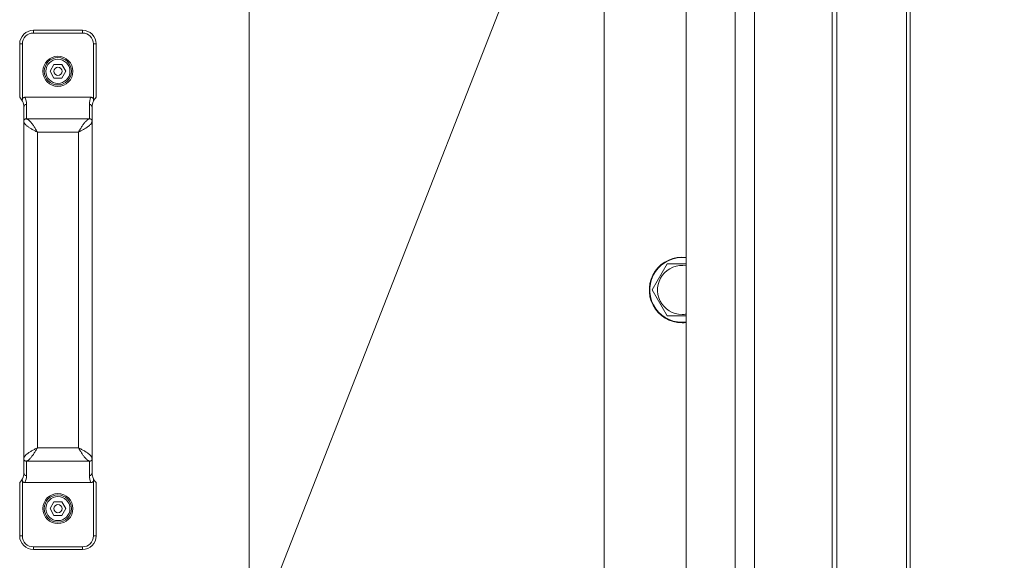
# Model space of a CAD drawing. Units: millimetres. Extents: x 0 to 17386, y -6 to 11880.
# Drawn here: x 11410 to 11771, y 9438 to 9635 of the extents above; entities that cross this region are included whole.
import ezdxf

# ---------------------------------------------------------------- set-up
doc = ezdxf.new("R2010")
doc.units = ezdxf.units.MM
doc.linetypes.add('K5LT_AXLED', pattern=[19.5, 15, -1.5, 1.5, -1.5])
doc.linetypes.add('K5LT_THIN', pattern=[0])
for name, color, linetype, true_color in [('DIM', 6, 'Continuous', 0xff00ff), ('FOR', 7, 'Continuous', 0xffffff), ('OSI', 2, 'Continuous', 0xffff00), ('R', 1, 'Continuous', 0xff0000), ('WELDING', 7, 'Continuous', 0xffffff)]:
    doc.layers.add(name, color=color, linetype=linetype, true_color=true_color)

msp = doc.modelspace()

# ---------------------------------------------------------------- linework, layer by layer
at = {"layer": 'DIM', "color": 7, "linetype": 'K5LT_THIN', "lineweight": 18}
msp.add_line((11494.08, 9390.57), (11494.08, 10782.13), dxfattribs=at)
at = {"layer": 'FOR', "color": 7, "linetype": 'K5LT_THIN', "lineweight": 18}
msp.add_line((12002.07, 10702.13), (11494.39, 9405.81), dxfattribs=at)
at = {"layer": 'OSI', "color": 30, "linetype": 'K5LT_AXLED', "lineweight": 18, "true_color": 0xff8000}
msp.add_line((11494.08, 9390.57), (11494.08, 9481.48), dxfattribs=at)
at = {"layer": 'R', "color": 7, "linetype": 'K5LT_THIN', "lineweight": 18}
for p, q in [((11707.51, 9342.07), (11707.51, 9737.07)), ((11709.28, 9342.07), (11709.28, 9737.07)), ((11734.78, 9342.07), (11734.78, 9737.07)), ((11736.06, 9342.07), (11736.06, 9737.07)), ((11654.08, 9338.57), (11654.08, 9734.57)), ((11672.08, 9338.57), (11672.08, 9734.57)), ((11679.08, 9734.57), (11679.08, 9338.57)), ((11624.08, 9371.57), (11624.08, 9701.57)), ((11415.08, 9631.57), (11433.08, 9631.57)), ((11415.08, 9631.57), (11415.08, 9630.57)), ((11415.08, 9630.57), (11433.08, 9630.57)), ((11433.08, 9630.57), (11433.08, 9631.57)), ((11410.08, 9626.57), (11410.08, 9607.07)), ((11411.08, 9626.57), (11410.08, 9626.57)), ((11411.08, 9626.57), (11411.08, 9606.45)), ((11437.08, 9626.57), (11437.08, 9606.45)), ((11437.08, 9626.57), (11438.08, 9626.57)), ((11438.08, 9626.57), (11438.08, 9607.07)), ((11421.19, 9616.57), (11422.64, 9619.07)), ((11422.64, 9619.07), (11425.52, 9619.07)), ((11425.52, 9619.07), (11426.97, 9616.57)), ((11422.64, 9614.07), (11421.19, 9616.57)), ((11426.97, 9616.57), (11425.52, 9614.07)), ((11425.52, 9614.07), (11422.64, 9614.07)), ((11411.99, 9607.07), (11436.17, 9607.07)), ((11411.08, 9605.68), (11411.08, 9605.68)), ((11411.58, 9598.4), (11411.58, 9603.5)), ((11412.58, 9599.18), (11412.58, 9604.47)), ((11435.58, 9604.47), (11435.58, 9599.18)), ((11436.58, 9603.5), (11436.58, 9598.4)), ((11437.08, 9605.68), (11437.08, 9605.68)), ((11411.58, 9474.73), (11411.58, 9598.4)), ((11412.58, 9599.18), (11435.58, 9599.18)), ((11436.58, 9598.4), (11436.58, 9474.73)), ((11416.58, 9478.83), (11416.58, 9594.3)), ((11416.58, 9594.3), (11431.58, 9594.3)), ((11431.58, 9594.3), (11431.58, 9478.83)), ((11641.61, 9536.57), (11647.1, 9546.07)), ((11647.1, 9546.07), (11654.08, 9546.07)), ((11647.1, 9527.07), (11641.61, 9536.57)), ((11652.58, 9527.07), (11647.1, 9527.07)), ((11416.58, 9478.83), (11431.58, 9478.83)), ((11411.58, 9469.64), (11411.58, 9474.73)), ((11412.58, 9468.66), (11412.58, 9473.96)), ((11412.58, 9473.96), (11435.58, 9473.96)), ((11435.58, 9473.96), (11435.58, 9468.66)), ((11436.58, 9474.73), (11436.58, 9469.64)), ((11411.08, 9467.46), (11411.08, 9467.45)), ((11411.08, 9466.69), (11411.08, 9446.57)), ((11437.08, 9467.46), (11437.08, 9467.45)), ((11437.08, 9466.69), (11437.08, 9446.57)), ((11410.08, 9466.07), (11410.08, 9446.57)), ((11411.99, 9466.07), (11436.17, 9466.07)), ((11438.08, 9466.07), (11438.08, 9446.57)), ((11421.19, 9456.57), (11422.64, 9459.07)), ((11422.64, 9454.07), (11421.19, 9456.57)), ((11422.64, 9459.07), (11425.52, 9459.07)), ((11425.52, 9459.07), (11426.97, 9456.57)), ((11426.97, 9456.57), (11425.52, 9454.07)), ((11425.52, 9454.07), (11422.64, 9454.07)), ((11411.08, 9446.57), (11410.08, 9446.57)), ((11437.08, 9446.57), (11438.08, 9446.57)), ((11415.08, 9442.57), (11415.08, 9441.57)), ((11415.08, 9442.57), (11433.08, 9442.57)), ((11415.08, 9441.57), (11433.08, 9441.57)), ((11433.08, 9442.57), (11433.08, 9441.57))]:
    msp.add_line(p, q, dxfattribs=at)
for centre, radius in [((11424.08, 9616.57), 5.5), ((11424.08, 9616.57), 5), ((11424.08, 9616.57), 4.4), ((11424.08, 9616.57), 1.5), ((11424.08, 9456.57), 5.5), ((11424.08, 9456.57), 5), ((11424.08, 9456.57), 4.4), ((11424.08, 9456.57), 1.5)]:
    msp.add_circle(centre, radius, dxfattribs=at)
for centre, radius, start, end in [((11415.08, 9626.57), 5, 90, 180), ((11415.08, 9626.57), 4, 90, 180), ((11433.08, 9626.57), 5, 0, 90), ((11433.08, 9626.57), 4, 0, 90), ((11406.58, 9603.5), 5, 25.8419, 45.573), ((11406.58, 9604.47), 6, 0, 25.6341), ((11441.58, 9604.47), 6, 154.3659, 180), ((11441.58, 9603.5), 5, 134.427, 154.1581), ((11406.58, 9603.5), 5, 25.0985, 25.8419), ((11412.07, 9606.07), 1.06, 201.2826, 205.0986), ((11406.58, 9603.5), 5, 0, 25.0985), ((11441.58, 9603.5), 5, 154.9015, 180), ((11441.58, 9603.5), 5, 154.1581, 154.9015), ((11436.09, 9606.07), 1.06, 334.9014, 338.7174), ((11652.58, 9536.57), 12, 82.8192, 270), ((11652.58, 9536.57), 11.83, 82.7135, 270), ((11652.58, 9536.57), 8.97, 80.3762, 270), ((11652.58, 9536.57), 8.97, 270, 279.6238), ((11652.58, 9536.57), 11.83, 270, 277.2865), ((11652.58, 9536.57), 12, 270, 277.1808), ((11406.58, 9469.64), 5, 314.427, 334.1581), ((11406.58, 9469.64), 5, 334.1581, 334.9015), ((11412.07, 9467.07), 1.06, 154.9014, 158.7174), ((11406.58, 9469.64), 5, 334.9015, 0), ((11406.58, 9468.66), 6, 334.3659, 0), ((11441.58, 9468.66), 6, 180, 205.6341), ((11441.58, 9469.64), 5, 180, 205.0985), ((11441.58, 9469.64), 5, 205.0985, 205.8419), ((11436.09, 9467.07), 1.06, 21.2826, 25.0986), ((11441.58, 9469.64), 5, 205.8419, 225.573), ((11415.08, 9446.57), 5, 180, 270), ((11415.08, 9446.57), 4, 180, 270), ((11433.08, 9446.57), 5, 270, 0), ((11433.08, 9446.57), 4, 270, 0)]:
    msp.add_arc(centre, radius, start, end, dxfattribs=at)
for centre, major_axis, start_param, end_param in [((11412.58, 9603.5), (-1, 0), 4.712389, 6.283185), ((11435.58, 9603.5), (-1, 0), 3.141593, 4.712389), ((11412.58, 9469.64), (1, 0), 3.141593, 4.712389), ((11435.58, 9469.64), (1, 0), 4.712389, 6.283185)]:
    msp.add_ellipse(centre, major_axis=major_axis, ratio=0.974982, start_param=start_param, end_param=end_param, dxfattribs=at)
at = {"layer": 'WELDING', "color": 7, "linetype": 'K5LT_THIN', "lineweight": 18}
msp.add_line((11654.08, 9527.07), (11652.58, 9527.07), dxfattribs=at)
for points, knots in [([(11411.99, 9607.07), (11411.98, 9607.07), (11411.96, 9607.07), (11411.94, 9607.07), (11411.91, 9607.06), (11411.87, 9607.06), (11411.83, 9607.05), (11411.77, 9607.04), (11411.72, 9607.03), (11411.66, 9607.01), (11411.61, 9606.99), (11411.54, 9606.96), (11411.47, 9606.92), (11411.39, 9606.86), (11411.32, 9606.8), (11411.25, 9606.73), (11411.19, 9606.65), (11411.13, 9606.55), (11411.1, 9606.48), (11411.08, 9606.45)], [0, 0, 0, 0, 0.228095, 0.456189, 0.684284, 0.912378, 1.368567, 1.824756, 2.332996, 2.818141, 3.329302, 3.831944, 4.628961, 5.412242, 6.195523, 6.962117, 7.938724, 8.783775, 9.833832, 9.833832, 9.833832, 9.833832]), ([(11436.17, 9607.07), (11436.18, 9607.07), (11436.2, 9607.07), (11436.23, 9607.07), (11436.25, 9607.06), (11436.29, 9607.06), (11436.33, 9607.05), (11436.39, 9607.04), (11436.44, 9607.03), (11436.5, 9607.01), (11436.56, 9606.99), (11436.62, 9606.96), (11436.69, 9606.92), (11436.77, 9606.86), (11436.84, 9606.8), (11436.91, 9606.73), (11436.97, 9606.65), (11437.03, 9606.55), (11437.07, 9606.48), (11437.08, 9606.45)], [0, 0, 0, 0, 0.228095, 0.456189, 0.684284, 0.912378, 1.368567, 1.824756, 2.332996, 2.818141, 3.329302, 3.831944, 4.628961, 5.412242, 6.195523, 6.962117, 7.938724, 8.783775, 9.833832, 9.833832, 9.833832, 9.833832]), ([(11411.08, 9606.45), (11411.06, 9606.38), (11411.03, 9606.28), (11411.01, 9606.11), (11411.01, 9605.97), (11411.03, 9605.82), (11411.06, 9605.73), (11411.08, 9605.68)], [0, 0, 0, 0, 2.104912, 3.383273, 5.008895, 6.452537, 8, 8, 8, 8]), ([(11437.08, 9606.45), (11437.11, 9606.38), (11437.14, 9606.28), (11437.16, 9606.11), (11437.15, 9605.97), (11437.13, 9605.82), (11437.1, 9605.73), (11437.08, 9605.68)], [0, 0, 0, 0, 2.104912, 3.383273, 5.008895, 6.452537, 8, 8, 8, 8]), ([(11411.08, 9466.69), (11411.06, 9466.75), (11411.03, 9466.86), (11411.01, 9467.02), (11411.01, 9467.16), (11411.03, 9467.31), (11411.06, 9467.4), (11411.08, 9467.45)], [0, 0, 0, 0, 2.104912, 3.383273, 5.008895, 6.452537, 8, 8, 8, 8]), ([(11411.99, 9466.07), (11411.98, 9466.07), (11411.96, 9466.07), (11411.94, 9466.07), (11411.91, 9466.07), (11411.87, 9466.07), (11411.83, 9466.08), (11411.77, 9466.09), (11411.72, 9466.11), (11411.66, 9466.12), (11411.61, 9466.15), (11411.54, 9466.18), (11411.47, 9466.22), (11411.39, 9466.27), (11411.32, 9466.33), (11411.25, 9466.4), (11411.19, 9466.48), (11411.13, 9466.58), (11411.1, 9466.65), (11411.08, 9466.69)], [0, 0, 0, 0, 0.228095, 0.456189, 0.684284, 0.912378, 1.368567, 1.824756, 2.332996, 2.818141, 3.329302, 3.831944, 4.628961, 5.412242, 6.195523, 6.962117, 7.938724, 8.783775, 9.833832, 9.833832, 9.833832, 9.833832]), ([(11436.17, 9466.07), (11436.18, 9466.07), (11436.2, 9466.07), (11436.23, 9466.07), (11436.25, 9466.07), (11436.29, 9466.07), (11436.33, 9466.08), (11436.39, 9466.09), (11436.44, 9466.11), (11436.5, 9466.12), (11436.56, 9466.15), (11436.62, 9466.18), (11436.69, 9466.22), (11436.77, 9466.27), (11436.84, 9466.33), (11436.91, 9466.4), (11436.97, 9466.48), (11437.03, 9466.58), (11437.07, 9466.65), (11437.08, 9466.69)], [0, 0, 0, 0, 0.228095, 0.456189, 0.684284, 0.912378, 1.368567, 1.824756, 2.332996, 2.818141, 3.329302, 3.831944, 4.628961, 5.412242, 6.195523, 6.962117, 7.938724, 8.783775, 9.833832, 9.833832, 9.833832, 9.833832]), ([(11437.08, 9466.69), (11437.11, 9466.75), (11437.14, 9466.86), (11437.16, 9467.02), (11437.15, 9467.16), (11437.13, 9467.31), (11437.1, 9467.4), (11437.08, 9467.45)], [0, 0, 0, 0, 2.104912, 3.383273, 5.008895, 6.452537, 8, 8, 8, 8])]:
    msp.add_open_spline(points, degree=3, knots=knots, dxfattribs=at)
for points in [[(11411.58, 9598.4), (11411.58, 9598.44), (11411.59, 9598.5), (11411.6, 9598.59), (11411.64, 9598.68), (11411.68, 9598.77), (11411.73, 9598.85), (11411.8, 9598.93), (11411.87, 9598.99), (11411.96, 9599.05), (11412.05, 9599.1), (11412.15, 9599.14), (11412.25, 9599.17), (11412.36, 9599.18), (11412.47, 9599.19), (11412.54, 9599.18), (11412.58, 9599.18)], [(11416.58, 9594.3), (11416.39, 9594.4), (11416.02, 9594.59), (11415.47, 9594.89), (11414.93, 9595.18), (11414.41, 9595.47), (11413.92, 9595.77), (11413.46, 9596.06), (11413.04, 9596.35), (11412.66, 9596.65), (11412.34, 9596.94), (11412.07, 9597.23), (11411.85, 9597.52), (11411.7, 9597.82), (11411.6, 9598.11), (11411.58, 9598.31), (11411.58, 9598.4)], [(11416.58, 9594.3), (11416.47, 9594.49), (11416.25, 9594.86), (11415.91, 9595.42), (11415.58, 9595.96), (11415.25, 9596.48), (11414.91, 9596.97), (11414.58, 9597.43), (11414.25, 9597.84), (11413.91, 9598.22), (11413.58, 9598.54), (11413.25, 9598.82), (11412.91, 9599.03), (11412.69, 9599.13), (11412.58, 9599.18)], [(11431.58, 9594.3), (11431.69, 9594.49), (11431.91, 9594.86), (11432.25, 9595.42), (11432.58, 9595.96), (11432.91, 9596.48), (11433.25, 9596.97), (11433.58, 9597.43), (11433.91, 9597.84), (11434.25, 9598.22), (11434.58, 9598.54), (11434.91, 9598.82), (11435.25, 9599.03), (11435.47, 9599.13), (11435.58, 9599.18)], [(11431.58, 9594.3), (11431.77, 9594.4), (11432.14, 9594.59), (11432.7, 9594.89), (11433.24, 9595.18), (11433.76, 9595.47), (11434.25, 9595.77), (11434.71, 9596.06), (11435.12, 9596.35), (11435.5, 9596.65), (11435.82, 9596.94), (11436.1, 9597.23), (11436.31, 9597.52), (11436.47, 9597.82), (11436.56, 9598.11), (11436.58, 9598.31), (11436.58, 9598.4)], [(11436.58, 9598.4), (11436.58, 9598.44), (11436.58, 9598.5), (11436.56, 9598.59), (11436.53, 9598.68), (11436.48, 9598.77), (11436.43, 9598.85), (11436.36, 9598.93), (11436.29, 9598.99), (11436.21, 9599.05), (11436.11, 9599.1), (11436.02, 9599.14), (11435.91, 9599.17), (11435.8, 9599.18), (11435.69, 9599.19), (11435.62, 9599.18), (11435.58, 9599.18)], [(11416.58, 9478.83), (11416.39, 9478.73), (11416.02, 9478.54), (11415.47, 9478.25), (11414.93, 9477.95), (11414.41, 9477.66), (11413.92, 9477.37), (11413.46, 9477.07), (11413.04, 9476.78), (11412.66, 9476.49), (11412.34, 9476.2), (11412.07, 9475.9), (11411.85, 9475.61), (11411.7, 9475.32), (11411.6, 9475.02), (11411.58, 9474.83), (11411.58, 9474.73)], [(11416.58, 9478.83), (11416.47, 9478.65), (11416.25, 9478.27), (11415.91, 9477.72), (11415.58, 9477.18), (11415.25, 9476.66), (11414.91, 9476.17), (11414.58, 9475.71), (11414.25, 9475.29), (11413.91, 9474.91), (11413.58, 9474.59), (11413.25, 9474.32), (11412.91, 9474.1), (11412.69, 9474), (11412.58, 9473.96)], [(11431.58, 9478.83), (11431.77, 9478.73), (11432.14, 9478.54), (11432.7, 9478.25), (11433.24, 9477.95), (11433.76, 9477.66), (11434.25, 9477.37), (11434.71, 9477.07), (11435.12, 9476.78), (11435.5, 9476.49), (11435.82, 9476.2), (11436.1, 9475.9), (11436.31, 9475.61), (11436.47, 9475.32), (11436.56, 9475.02), (11436.58, 9474.83), (11436.58, 9474.73)], [(11431.58, 9478.83), (11431.69, 9478.65), (11431.91, 9478.27), (11432.25, 9477.72), (11432.58, 9477.18), (11432.91, 9476.66), (11433.25, 9476.17), (11433.58, 9475.71), (11433.91, 9475.29), (11434.25, 9474.91), (11434.58, 9474.59), (11434.91, 9474.32), (11435.25, 9474.1), (11435.47, 9474), (11435.58, 9473.96)], [(11411.58, 9474.73), (11411.58, 9474.7), (11411.59, 9474.64), (11411.6, 9474.54), (11411.64, 9474.45), (11411.68, 9474.36), (11411.73, 9474.28), (11411.8, 9474.21), (11411.87, 9474.14), (11411.96, 9474.08), (11412.05, 9474.03), (11412.15, 9473.99), (11412.25, 9473.97), (11412.36, 9473.95), (11412.47, 9473.95), (11412.54, 9473.95), (11412.58, 9473.96)], [(11436.58, 9474.73), (11436.58, 9474.7), (11436.58, 9474.64), (11436.56, 9474.54), (11436.53, 9474.45), (11436.48, 9474.36), (11436.43, 9474.28), (11436.36, 9474.21), (11436.29, 9474.14), (11436.21, 9474.08), (11436.11, 9474.03), (11436.02, 9473.99), (11435.91, 9473.97), (11435.8, 9473.95), (11435.69, 9473.95), (11435.62, 9473.95), (11435.58, 9473.96)]]:
    msp.add_open_spline(points, degree=3, dxfattribs=at)

doc.saveas('drawing.dxf')
